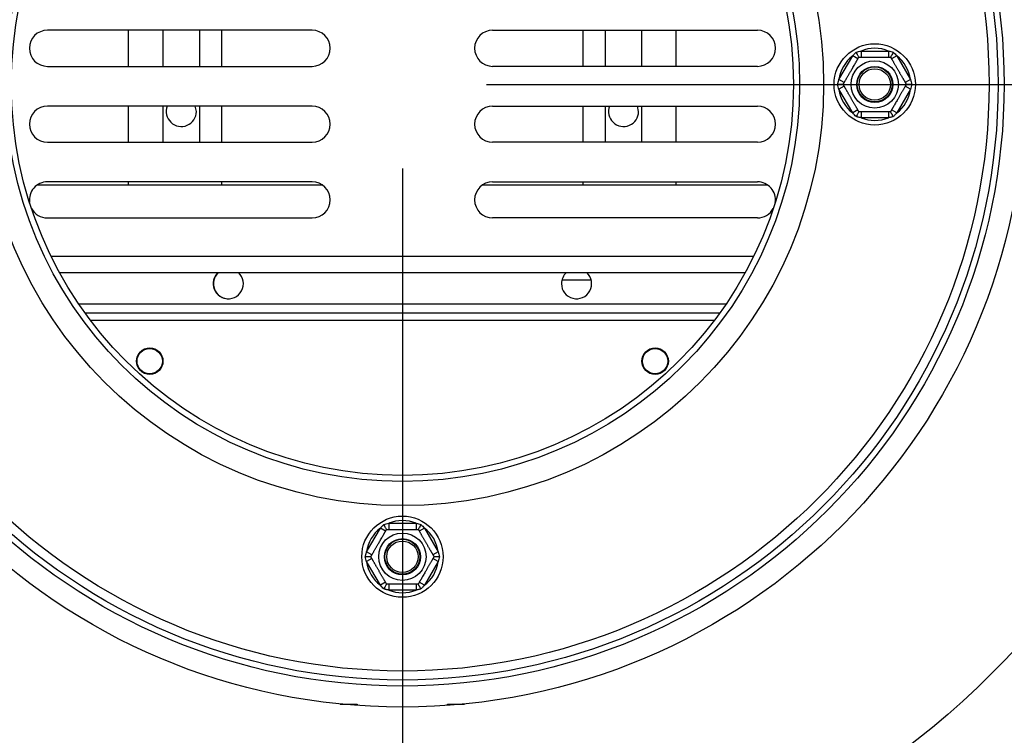
# Model space of a CAD drawing. Units: millimetres. Extents: x 14 to 3816, y 87 to 2870.
# Drawn here: x 998 to 1162, y 663 to 782 of the extents above; entities that cross this region are included whole.
import ezdxf

# ---------------------------------------------------------------- set-up
doc = ezdxf.new("R2010")
doc.units = ezdxf.units.MM
doc.header["$LTSCALE"] = 14
doc.layers.add('FORMAT', color=7, linetype='Continuous')
doc.styles.add('SLDTEXTSTYLE0', font='TXT', dxfattribs={"width": 0.75})
doc.dimstyles.new('SLDDIMSTYLE0', dxfattribs={"dimtxt": 33.3375, "dimasz": 46.228, "dimexe": 0, "dimexo": 0.0625, "dimgap": 8.334375, "dimtad": 1, "dimrnd": 1e-09, "dimzin": 12, "dimdsep": 46, "dimtxsty": 'SLDTEXTSTYLE0', "dimsah": 1, "dimcen": 0.09, "dimadec": 0, "dimazin": 3, "dimtfac": 1, "dimtofl": 0, "dimtmove": 0, "dimatfit": 3, "dimfxl": 0, "dimfrac": 2, "dimtolj": 1, "dimtzin": 12, "dimarcsym": 0})
doc.dimstyles.new('SLDDIMSTYLE1', dxfattribs={"dimtxt": 33.3375, "dimasz": 46.228, "dimexe": 0, "dimexo": 0.0625, "dimgap": 8.334375, "dimtad": 1, "dimdec": 0, "dimrnd": 1e-09, "dimzin": 12, "dimdsep": 46, "dimtxsty": 'SLDTEXTSTYLE0', "dimsah": 1, "dimcen": 0.09, "dimadec": 0, "dimazin": 3, "dimtfac": 1, "dimtdec": 0, "dimtofl": 0, "dimtmove": 0, "dimatfit": 3, "dimfxl": 0, "dimfrac": 2, "dimtolj": 1, "dimtzin": 12, "dimarcsym": 0})

# ---------------------------------------------------------------- blocks, each defined once
blk = doc.blocks.new('_D_13')
at = {"layer": 'FORMAT'}
for p, q in [((572.58, 932.98), (1875.93, 932.98)), ((1861.93, 771.48), (1861.93, 932.98)), ((1076.08, 771.48), (1875.93, 771.48)), ((1861.93, 771.48), (1861.93, 544.05)), ((1751.45, 670.58), (1751.45, 680.72)), ((1751.45, 680.72), (1810.72, 680.72)), ((1810.72, 680.72), (1810.72, 670.58)), ((1758, 654.24), (1804.18, 626.54)), ((1751.45, 599.34), (1751.45, 589.2)), ((1810.72, 589.2), (1810.72, 599.34)), ((1751.45, 589.2), (1810.72, 589.2))]:
    blk.add_line(p, q, dxfattribs=at)
for points in [[(1861.93, 932.98), (1854.82, 886.75), (1869.04, 886.75)], [(1861.93, 771.48), (1869.04, 817.7), (1854.82, 817.7)]]:
    blk.add_solid(points, dxfattribs=at)
at = {"layer": 'FORMAT', "attachment_point": 1, "rotation": 90, "style": 'SLDTEXTSTYLE0'}
for s, insert, char_height in [('162mm', (1818.96, 556.34), 33.337), ('"', (1762.79, 656.81), 33.34), ('8', (1782.07, 640.39), 22.22), ('3', (1752.44, 623.97), 22.22), ('6', (1762.79, 599.34), 33.34)]:
    blk.add_mtext(s, dxfattribs=dict(at, insert=insert, char_height=char_height))
blk = doc.blocks.new('_D_14')
at = {"layer": 'FORMAT', "color": 7}
for p, q in [((1062.08, 757.48), (1062.08, 334.97)), ((468.08, 475.78), (468.08, 334.97)), ((715.17, 459.45), (705.03, 459.45)), ((705.03, 459.45), (705.03, 400.18)), ((811.04, 459.45), (821.18, 459.45)), ((821.18, 459.45), (821.18, 400.18)), ((794.71, 452.9), (767, 406.73)), ((705.03, 400.18), (715.17, 400.18)), ((821.18, 400.18), (811.04, 400.18)), ((468.08, 348.97), (1062.08, 348.97))]:
    blk.add_line(p, q, dxfattribs=at)
for points in [[(468.08, 348.97), (514.31, 341.86), (514.31, 356.08)], [(1062.08, 348.97), (1015.86, 356.08), (1015.86, 341.86)]]:
    blk.add_solid(points, dxfattribs=at)
at = {"layer": 'FORMAT', "color": 7, "attachment_point": 1, "style": 'SLDTEXTSTYLE0'}
for s, insert, char_height in [('3', (764.43, 458.46), 22.22), ('23', (715.17, 448.11), 33.337), ('"', (797.28, 448.11), 33.34), ('8', (780.85, 428.83), 22.22), ('594mm', (684.48, 391.95), 33.337)]:
    blk.add_mtext(s, dxfattribs=dict(at, insert=insert, char_height=char_height))

msp = doc.modelspace()

# ---------------------------------------------------------------- linework, layer by layer
at = {"color": 7, "linetype": 'Continuous', "lineweight": 25}
for p, q in [((1047.083, 780.476), (1003.083, 780.476)), ((1016.583, 774.476), (1016.583, 780.476)), ((1022.333, 774.476), (1022.333, 780.476)), ((1028.333, 780.476), (1028.333, 774.476)), ((1032.083, 774.476), (1032.083, 780.476)), ((1077.083, 780.476), (1121.083, 780.476)), ((1092.083, 780.476), (1092.083, 774.476)), ((1095.833, 774.476), (1095.833, 780.476)), ((1101.833, 780.476), (1101.833, 774.476)), ((1107.583, 774.476), (1107.583, 780.476)), ((1134.637, 772.277), (1136.917, 776.226)), ((1137.783, 775.726), (1136.917, 776.226)), ((1138.304, 777.026), (1138.304, 776.026)), ((1138.304, 777.026), (1142.863, 777.026)), ((1142.863, 777.026), (1142.863, 776.026)), ((1144.25, 776.226), (1143.384, 775.726)), ((1144.25, 776.226), (1146.53, 772.277)), ((1003.083, 774.476), (1047.083, 774.476)), ((1121.083, 774.476), (1077.083, 774.476)), ((1135.503, 771.777), (1134.637, 772.277)), ((1135.503, 771.176), (1134.637, 770.676)), ((1146.53, 772.277), (1145.664, 771.777)), ((1146.53, 770.676), (1145.664, 771.176)), ((1136.917, 766.727), (1134.637, 770.676)), ((1146.53, 770.676), (1144.25, 766.727)), ((1047.083, 767.876), (1003.083, 767.876)), ((1016.583, 761.876), (1016.583, 767.876)), ((1022.333, 761.876), (1022.333, 767.876)), ((1027.833, 766.976), (1027.666, 767.876)), ((1028.333, 767.876), (1028.333, 761.876)), ((1032.083, 761.876), (1032.083, 767.876)), ((1077.083, 767.876), (1121.083, 767.876)), ((1092.083, 767.876), (1092.083, 761.876)), ((1095.833, 761.876), (1095.833, 767.876)), ((1101.333, 766.976), (1101.166, 767.876)), ((1101.833, 767.876), (1101.833, 761.876)), ((1107.583, 761.876), (1107.583, 767.876)), ((1137.783, 767.227), (1136.917, 766.727)), ((1138.304, 766.926), (1138.304, 765.926)), ((1142.863, 765.926), (1138.304, 765.926)), ((1142.863, 766.926), (1142.863, 765.926)), ((1144.25, 766.727), (1143.384, 767.227)), ((1003.083, 761.876), (1047.083, 761.876)), ((1121.083, 761.876), (1077.083, 761.876)), ((1048.797, 754.739), (1001.37, 754.739)), ((1047.083, 755.276), (1003.083, 755.276)), ((1016.583, 754.739), (1016.583, 755.276)), ((1032.083, 754.739), (1032.083, 755.276)), ((1122.797, 754.739), (1075.37, 754.739)), ((1077.083, 755.276), (1121.083, 755.276)), ((1092.083, 755.276), (1092.083, 754.739)), ((1107.583, 754.739), (1107.583, 755.276)), ((1003.083, 749.276), (1047.083, 749.276)), ((1121.083, 749.276), (1077.083, 749.276)), ((1003.682, 742.941), (1120.485, 742.941)), ((1005.108, 740.191), (1119.059, 740.191)), ((1088.602, 738.976), (1093.441, 738.976)), ((1115.868, 734.976), (1008.299, 734.976)), ((1114.819, 733.476), (1009.348, 733.476)), ((1113.895, 732.226), (1010.272, 732.226)), ((1056.137, 693.777), (1058.417, 697.726)), ((1059.283, 697.226), (1058.417, 697.726)), ((1059.804, 698.526), (1059.804, 697.526)), ((1059.804, 698.526), (1064.363, 698.526)), ((1064.363, 698.526), (1064.363, 697.526)), ((1065.75, 697.726), (1064.884, 697.226)), ((1065.75, 697.726), (1068.03, 693.777)), ((1057.003, 693.277), (1056.137, 693.777)), ((1057.003, 692.676), (1056.137, 692.176)), ((1068.03, 693.777), (1067.164, 693.277)), ((1068.03, 692.176), (1067.164, 692.676)), ((1058.417, 688.227), (1056.137, 692.176)), ((1068.03, 692.176), (1065.75, 688.227)), ((1059.283, 688.727), (1058.417, 688.227)), ((1059.804, 688.426), (1059.804, 687.426)), ((1064.363, 687.426), (1059.804, 687.426)), ((1064.363, 688.426), (1064.363, 687.426)), ((1065.75, 688.227), (1064.884, 688.727)), ((1051.764, 668.492), (1054.59, 668.492)), ((1054.59, 668.492), (1054.621, 668.246)), ((1069.546, 668.246), (1069.577, 668.492)), ((1069.577, 668.492), (1072.403, 668.492))]:
    msp.add_line(p, q, dxfattribs=at)
for centre, radius in [((1062.083, 771.476), 138.5), ((1062.083, 771.476), 103.5), ((1062.083, 771.476), 100), ((1062.083, 771.476), 99), ((1062.083, 771.476), 97.5), ((1062.083, 771.476), 70), ((1062.083, 771.476), 66), ((1062.083, 771.476), 65), ((1140.583, 771.476), 6.75), ((1140.583, 771.476), 3.94), ((1140.583, 771.476), 3), ((1140.583, 771.476), 2.9), ((1140.583, 771.476), 2.6), ((1020.083, 725.476), 2.2), ((1020.083, 725.476), 2.1), ((1104.083, 725.476), 2.2), ((1104.083, 725.476), 2.1), ((1062.083, 692.976), 6.75), ((1062.083, 692.976), 3.94), ((1062.083, 692.976), 3), ((1062.083, 692.976), 2.9), ((1062.083, 692.976), 2.6)]:
    msp.add_circle(centre, radius, dxfattribs=at)
for centre, radius, start, end in [((1003.083, 777.476), 3, 90, 270), ((1047.083, 777.476), 3, 270, 90), ((1077.083, 777.476), 3, 90, 270), ((1121.083, 777.476), 3, 270, 90), ((1140.583, 771.476), 6, 67.66835, 112.33165), ((1140.583, 771.476), 6, 127.66835, 172.33165), ((1140.583, 771.476), 6, 7.66835, 52.33165), ((1140.583, 771.476), 6, 187.66835, 232.33165), ((1140.583, 771.476), 6, 307.66835, 352.33165), ((1003.083, 764.876), 3, 90, 270), ((1025.333, 766.976), 2.5, 158.8998, 0), ((1047.083, 764.876), 3, 270, 90), ((1077.083, 764.876), 3, 90, 270), ((1098.833, 766.976), 2.5, 158.8998, 360), ((1121.083, 764.876), 3, 270, 90), ((1140.583, 771.476), 6, 247.66835, 292.33165), ((1003.083, 752.276), 3, 90, 187.80072), ((1047.083, 752.276), 3, 270, 90), ((1077.083, 752.276), 3, 90, 270), ((1121.083, 752.276), 3, 352.19928, 90), ((1003.083, 752.276), 3, 208.25151, 270), ((1121.083, 752.276), 3, 270, 331.74849), ((1033.145, 738.346), 2.5, 132.46117, 180), ((1033.145, 738.346), 2.5, 180, 47.53883), ((1033.146, 738.347), 2.5, 132.46251, 269.99616), ((1033.163, 738.347), 2.5, 132.46193, 269.99675), ((1091.022, 738.346), 2.5, 132.46117, 180), ((1091.022, 738.346), 2.5, 180, 47.53883), ((1062.083, 692.976), 6, 67.66835, 112.33165), ((1062.083, 692.976), 6, 127.66835, 172.33165), ((1062.083, 692.976), 6, 7.66835, 52.33165), ((1062.083, 692.976), 6, 187.66835, 232.33165), ((1062.083, 692.976), 6, 307.66835, 352.33165), ((1062.083, 692.976), 6, 247.66835, 292.33165)]:
    msp.add_arc(centre, radius, start, end, dxfattribs=at)
for points, knots in [([(1135.33, 771.476), (1135.33, 771.478), (1135.332, 771.481), (1135.347, 771.507), (1135.372, 771.55), (1135.406, 771.609), (1135.45, 771.685), (1135.503, 771.777), (1135.566, 771.886), (1135.639, 772.012), (1135.72, 772.152), (1135.81, 772.308), (1135.909, 772.481), (1136.013, 772.66), (1136.118, 772.842), (1136.224, 773.025), (1136.335, 773.218), (1136.495, 773.495), (1136.673, 773.804), (1136.875, 774.152), (1137.052, 774.459), (1137.233, 774.772), (1137.372, 775.015), (1137.476, 775.195), (1137.552, 775.325), (1137.623, 775.448), (1137.689, 775.564), (1137.749, 775.668), (1137.804, 775.762), (1137.851, 775.844), (1137.891, 775.913), (1137.922, 775.967), (1137.95, 776.014), (1137.954, 776.022), (1137.956, 776.026)], [0, 0, 0, 0, 0.0284807, 0.0571327, 0.0863266, 0.1157094, 0.1441969, 0.1728688, 0.2021398, 0.2316271, 0.2604607, 0.2895235, 0.3193562, 0.349477, 0.3754875, 0.4019528, 0.4286574, 0.4558655, 0.5143992, 0.5503729, 0.5949645, 0.6402977, 0.686837, 0.7103695, 0.7341081, 0.7595629, 0.7851715, 0.8110073, 0.837147, 0.865096, 0.8932191, 0.9218762, 0.9507122, 1, 1, 1, 1]), ([(1136.917, 776.226), (1136.964, 776.277), (1137.058, 776.379), (1137.202, 776.529), (1137.348, 776.678), (1137.446, 776.775), (1137.496, 776.824)], [0, 0, 0, 0, 0.24975654, 0.4996008, 0.74973849, 1, 1, 1, 1]), ([(1137.496, 776.824), (1137.63, 776.861), (1137.897, 776.934), (1138.168, 776.995), (1138.304, 777.026)], [0, 0, 0, 0, 0.4995534, 1, 1, 1, 1]), ([(1137.956, 776.026), (1137.951, 776.036), (1137.94, 776.055), (1137.858, 776.197), (1137.733, 776.414), (1137.604, 776.637), (1137.52, 776.783), (1137.497, 776.822), (1137.496, 776.824)], [0, 0, 0, 0, 0.20953267, 0.41849257, 0.64249521, 0.90349009, 0.99583842, 1, 1, 1, 1]), ([(1137.956, 776.026), (1137.958, 776.026), (1137.962, 776.026), (1137.992, 776.026), (1138.041, 776.026), (1138.11, 776.026), (1138.197, 776.026), (1138.304, 776.026), (1138.43, 776.026), (1138.575, 776.026), (1138.737, 776.026), (1138.917, 776.026), (1139.116, 776.026), (1139.323, 776.026), (1139.534, 776.026), (1139.745, 776.026), (1139.968, 776.026), (1140.287, 776.026), (1140.644, 776.026), (1141.047, 776.026), (1141.401, 776.026), (1141.762, 776.026), (1142.042, 776.026), (1142.25, 776.026), (1142.4, 776.026), (1142.543, 776.026), (1142.676, 776.026), (1142.796, 776.026), (1142.905, 776.026), (1143, 776.026), (1143.08, 776.026), (1143.141, 776.026), (1143.197, 776.026), (1143.205, 776.026), (1143.21, 776.026)], [0, 0, 0, 0, 0.0284807, 0.0571327, 0.0863266, 0.1157094, 0.1441969, 0.1728688, 0.2021398, 0.2316271, 0.2604607, 0.2895235, 0.3193562, 0.349477, 0.3754875, 0.4019528, 0.4286574, 0.4558655, 0.5143992, 0.5503729, 0.5949645, 0.6402977, 0.686837, 0.7103695, 0.7341081, 0.7595629, 0.7851715, 0.8110073, 0.837147, 0.865096, 0.8932191, 0.9218762, 0.9507122, 1, 1, 1, 1]), ([(1142.863, 777.026), (1142.999, 776.996), (1143.269, 776.934), (1143.537, 776.861), (1143.671, 776.824)], [0, 0, 0, 0, 0.4996058, 1, 1, 1, 1]), ([(1143.671, 776.824), (1143.67, 776.822), (1143.647, 776.783), (1143.563, 776.637), (1143.434, 776.414), (1143.309, 776.197), (1143.227, 776.055), (1143.216, 776.036), (1143.21, 776.026)], [0, 0, 0, 0, 0.0041616, 0.0965099, 0.3575048, 0.5815074, 0.7904673, 1, 1, 1, 1]), ([(1143.21, 776.026), (1143.211, 776.025), (1143.213, 776.022), (1143.225, 776.002), (1143.244, 775.968), (1143.273, 775.917), (1143.314, 775.847), (1143.367, 775.755), (1143.432, 775.642), (1143.507, 775.513), (1143.589, 775.371), (1143.678, 775.216), (1143.777, 775.045), (1143.88, 774.866), (1143.985, 774.684), (1144.091, 774.501), (1144.202, 774.309), (1144.313, 774.117), (1144.42, 773.931), (1144.523, 773.753), (1144.625, 773.575), (1144.727, 773.399), (1144.829, 773.223), (1144.928, 773.051), (1145.023, 772.887), (1145.114, 772.728), (1145.202, 772.576), (1145.287, 772.43), (1145.367, 772.292), (1145.442, 772.162), (1145.511, 772.041), (1145.577, 771.928), (1145.637, 771.824), (1145.691, 771.73), (1145.737, 771.65), (1145.774, 771.586), (1145.802, 771.537), (1145.822, 771.502), (1145.835, 771.48), (1145.837, 771.478), (1145.837, 771.476)], [0, 0, 0, 0, 0.0254985, 0.0511198, 0.0771249, 0.1032627, 0.1336955, 0.1643512, 0.1957357, 0.2273847, 0.256361, 0.2855683, 0.3155513, 0.3458245, 0.3719335, 0.3982589, 0.4253064, 0.45262, 0.4762085, 0.4999832, 0.523211, 0.5466173, 0.57058, 0.5947305, 0.6179561, 0.6413393, 0.6651976, 0.6892107, 0.7133774, 0.7376886, 0.7624326, 0.7873172, 0.8140763, 0.8409986, 0.8684161, 0.8959975, 0.9216711, 0.9474731, 0.9736698, 1, 1, 1, 1]), ([(1143.671, 776.824), (1143.769, 776.727), (1143.967, 776.531), (1144.155, 776.328), (1144.25, 776.226)], [0, 0, 0, 0, 0.4995534, 1, 1, 1, 1]), ([(1134.408, 771.476), (1134.426, 771.543), (1134.461, 771.677), (1134.516, 771.878), (1134.575, 772.078), (1134.616, 772.211), (1134.637, 772.277)], [0, 0, 0, 0, 0.24971193, 0.4995583, 0.74973348, 1, 1, 1, 1]), ([(1134.637, 770.676), (1134.596, 770.808), (1134.514, 771.074), (1134.444, 771.342), (1134.408, 771.476)], [0, 0, 0, 0, 0.4996058, 1, 1, 1, 1]), ([(1135.33, 771.476), (1135.329, 771.476), (1135.328, 771.476), (1135.317, 771.476), (1135.3, 771.476), (1135.277, 771.476), (1135.247, 771.476), (1135.213, 771.476), (1135.172, 771.476), (1135.126, 771.476), (1135.074, 771.476), (1135.016, 771.476), (1134.954, 771.476), (1134.884, 771.476), (1134.808, 771.476), (1134.724, 771.476), (1134.636, 771.476), (1134.533, 771.476), (1134.456, 771.476), (1134.41, 771.476), (1134.408, 771.476)], [0, 0, 0, 0, 0.0514471, 0.1032896, 0.1563546, 0.2098274, 0.2612678, 0.3130423, 0.365807, 0.4188868, 0.4741297, 0.5296817, 0.5861315, 0.6428611, 0.7072369, 0.7719659, 0.8377271, 0.9038144, 0.9958524, 1, 1, 1, 1]), ([(1137.956, 766.926), (1137.956, 766.928), (1137.954, 766.93), (1137.942, 766.951), (1137.923, 766.985), (1137.894, 767.035), (1137.853, 767.105), (1137.8, 767.198), (1137.735, 767.311), (1137.66, 767.44), (1137.578, 767.582), (1137.489, 767.737), (1137.39, 767.908), (1137.286, 768.087), (1137.182, 768.268), (1137.076, 768.451), (1136.965, 768.644), (1136.854, 768.835), (1136.746, 769.022), (1136.644, 769.2), (1136.541, 769.377), (1136.44, 769.554), (1136.338, 769.73), (1136.239, 769.901), (1136.144, 770.066), (1136.052, 770.224), (1135.964, 770.377), (1135.88, 770.523), (1135.8, 770.661), (1135.725, 770.791), (1135.656, 770.912), (1135.59, 771.025), (1135.53, 771.129), (1135.476, 771.223), (1135.43, 771.303), (1135.393, 771.367), (1135.364, 771.416), (1135.345, 771.45), (1135.332, 771.472), (1135.33, 771.475), (1135.33, 771.476)], [0, 0, 0, 0, 0.02549854, 0.05111981, 0.0771249, 0.10326265, 0.13369548, 0.16435117, 0.19573568, 0.22738465, 0.25636104, 0.28556833, 0.31555134, 0.3458245, 0.37193353, 0.3982589, 0.42530638, 0.45262001, 0.47620852, 0.49998325, 0.52321102, 0.54661729, 0.57057998, 0.5947305, 0.61795608, 0.64133927, 0.66519765, 0.68921066, 0.71337735, 0.73768857, 0.76243264, 0.78731722, 0.81407632, 0.84099857, 0.86841614, 0.8959975, 0.9216711, 0.94747306, 0.97366983, 1, 1, 1, 1]), ([(1145.837, 771.476), (1145.836, 771.475), (1145.835, 771.472), (1145.819, 771.445), (1145.795, 771.403), (1145.761, 771.343), (1145.717, 771.268), (1145.664, 771.176), (1145.601, 771.066), (1145.528, 770.941), (1145.447, 770.8), (1145.357, 770.644), (1145.258, 770.472), (1145.154, 770.293), (1145.049, 770.11), (1144.943, 769.927), (1144.832, 769.734), (1144.672, 769.458), (1144.493, 769.149), (1144.292, 768.8), (1144.115, 768.493), (1143.934, 768.18), (1143.794, 767.938), (1143.691, 767.758), (1143.615, 767.628), (1143.544, 767.504), (1143.477, 767.389), (1143.417, 767.285), (1143.363, 767.191), (1143.316, 767.109), (1143.276, 767.039), (1143.245, 766.986), (1143.217, 766.938), (1143.213, 766.931), (1143.21, 766.926)], [0, 0, 0, 0, 0.0284807, 0.0571327, 0.0863266, 0.1157094, 0.1441969, 0.1728688, 0.2021398, 0.2316271, 0.2604607, 0.2895235, 0.3193562, 0.349477, 0.3754875, 0.4019528, 0.4286574, 0.4558655, 0.5143992, 0.5503729, 0.5949645, 0.6402977, 0.686837, 0.7103695, 0.7341081, 0.7595629, 0.7851715, 0.8110073, 0.837147, 0.865096, 0.8932191, 0.9218762, 0.9507122, 1, 1, 1, 1]), ([(1146.759, 771.476), (1146.757, 771.476), (1146.711, 771.476), (1146.542, 771.476), (1146.285, 771.476), (1146.035, 771.476), (1145.87, 771.476), (1145.848, 771.476), (1145.837, 771.476)], [0, 0, 0, 0, 0.00416158, 0.09650991, 0.35750479, 0.58150743, 0.79046733, 1, 1, 1, 1]), ([(1146.53, 772.277), (1146.571, 772.144), (1146.653, 771.879), (1146.723, 771.611), (1146.759, 771.476)], [0, 0, 0, 0, 0.4996058, 1, 1, 1, 1]), ([(1146.759, 771.476), (1146.723, 771.342), (1146.653, 771.074), (1146.571, 770.809), (1146.53, 770.676)], [0, 0, 0, 0, 0.4995534, 1, 1, 1, 1]), ([(1137.496, 766.129), (1137.397, 766.226), (1137.2, 766.421), (1137.011, 766.625), (1136.917, 766.727)], [0, 0, 0, 0, 0.49955342, 1, 1, 1, 1]), ([(1137.956, 766.926), (1137.951, 766.917), (1137.94, 766.898), (1137.858, 766.755), (1137.733, 766.539), (1137.604, 766.316), (1137.52, 766.17), (1137.497, 766.13), (1137.496, 766.129)], [0, 0, 0, 0, 0.2095327, 0.4184926, 0.6424952, 0.9034901, 0.9958384, 1, 1, 1, 1]), ([(1138.304, 765.926), (1138.236, 765.941), (1138.101, 765.972), (1137.898, 766.021), (1137.697, 766.073), (1137.563, 766.11), (1137.496, 766.129)], [0, 0, 0, 0, 0.24975654, 0.4996008, 0.74973849, 1, 1, 1, 1]), ([(1143.21, 766.926), (1143.209, 766.926), (1143.205, 766.926), (1143.175, 766.926), (1143.126, 766.926), (1143.057, 766.926), (1142.969, 766.926), (1142.863, 766.926), (1142.737, 766.926), (1142.592, 766.926), (1142.43, 766.926), (1142.25, 766.926), (1142.051, 766.926), (1141.844, 766.926), (1141.633, 766.926), (1141.422, 766.926), (1141.199, 766.926), (1140.879, 766.926), (1140.523, 766.926), (1140.12, 766.926), (1139.766, 766.926), (1139.404, 766.926), (1139.125, 766.926), (1138.917, 766.926), (1138.766, 766.926), (1138.624, 766.926), (1138.491, 766.926), (1138.371, 766.926), (1138.262, 766.926), (1138.167, 766.926), (1138.087, 766.926), (1138.025, 766.926), (1137.97, 766.926), (1137.962, 766.926), (1137.956, 766.926)], [0, 0, 0, 0, 0.0284807, 0.0571327, 0.0863266, 0.1157094, 0.1441969, 0.1728688, 0.2021398, 0.2316271, 0.2604607, 0.2895235, 0.3193562, 0.349477, 0.3754875, 0.4019528, 0.4286574, 0.4558655, 0.5143992, 0.5503729, 0.5949645, 0.6402977, 0.686837, 0.7103695, 0.7341081, 0.7595629, 0.7851715, 0.8110073, 0.837147, 0.865096, 0.8932191, 0.9218762, 0.9507122, 1, 1, 1, 1]), ([(1143.671, 766.129), (1143.604, 766.11), (1143.471, 766.073), (1143.269, 766.021), (1143.067, 765.972), (1142.931, 765.942), (1142.863, 765.926)], [0, 0, 0, 0, 0.2497119, 0.4995583, 0.7497335, 1, 1, 1, 1]), ([(1143.671, 766.129), (1143.67, 766.13), (1143.658, 766.151), (1143.635, 766.191), (1143.583, 766.281), (1143.513, 766.401), (1143.435, 766.538), (1143.367, 766.655), (1143.312, 766.75), (1143.268, 766.827), (1143.236, 766.882), (1143.214, 766.919), (1143.212, 766.924), (1143.21, 766.926)], [0, 0, 0, 0, 0.00415029, 0.05016127, 0.09627354, 0.22543855, 0.3572281, 0.46808345, 0.58120215, 0.6844611, 0.79023635, 0.893531, 1, 1, 1, 1]), ([(1144.25, 766.727), (1144.203, 766.676), (1144.109, 766.574), (1143.965, 766.423), (1143.819, 766.275), (1143.72, 766.177), (1143.671, 766.129)], [0, 0, 0, 0, 0.24975654, 0.4996008, 0.74973849, 1, 1, 1, 1]), ([(1056.83, 692.976), (1056.83, 692.978), (1056.832, 692.981), (1056.847, 693.007), (1056.872, 693.05), (1056.906, 693.109), (1056.95, 693.185), (1057.003, 693.277), (1057.066, 693.386), (1057.139, 693.512), (1057.22, 693.652), (1057.31, 693.808), (1057.409, 693.981), (1057.513, 694.16), (1057.618, 694.342), (1057.724, 694.525), (1057.835, 694.718), (1057.995, 694.995), (1058.173, 695.304), (1058.375, 695.652), (1058.552, 695.959), (1058.733, 696.272), (1058.872, 696.515), (1058.976, 696.695), (1059.052, 696.825), (1059.123, 696.948), (1059.189, 697.064), (1059.249, 697.168), (1059.304, 697.262), (1059.351, 697.344), (1059.391, 697.413), (1059.422, 697.467), (1059.45, 697.514), (1059.454, 697.522), (1059.456, 697.526)], [0, 0, 0, 0, 0.0284807, 0.0571327, 0.0863266, 0.1157094, 0.1441969, 0.1728688, 0.2021398, 0.2316271, 0.2604607, 0.2895235, 0.3193562, 0.349477, 0.3754875, 0.4019528, 0.4286574, 0.4558655, 0.5143992, 0.5503729, 0.5949645, 0.6402977, 0.686837, 0.7103695, 0.7341081, 0.7595629, 0.7851715, 0.8110073, 0.837147, 0.865096, 0.8932191, 0.9218762, 0.9507122, 1, 1, 1, 1]), ([(1058.417, 697.726), (1058.464, 697.777), (1058.558, 697.879), (1058.702, 698.029), (1058.848, 698.178), (1058.946, 698.275), (1058.996, 698.324)], [0, 0, 0, 0, 0.2497565, 0.4996008, 0.7497385, 1, 1, 1, 1]), ([(1058.996, 698.324), (1059.13, 698.361), (1059.397, 698.434), (1059.668, 698.495), (1059.804, 698.526)], [0, 0, 0, 0, 0.49955342, 1, 1, 1, 1]), ([(1059.456, 697.526), (1059.451, 697.536), (1059.44, 697.555), (1059.358, 697.697), (1059.233, 697.914), (1059.104, 698.137), (1059.02, 698.283), (1058.997, 698.322), (1058.996, 698.324)], [0, 0, 0, 0, 0.2095327, 0.4184926, 0.6424952, 0.9034901, 0.9958384, 1, 1, 1, 1]), ([(1059.456, 697.526), (1059.458, 697.526), (1059.462, 697.526), (1059.492, 697.526), (1059.541, 697.526), (1059.61, 697.526), (1059.697, 697.526), (1059.804, 697.526), (1059.93, 697.526), (1060.075, 697.526), (1060.237, 697.526), (1060.417, 697.526), (1060.616, 697.526), (1060.823, 697.526), (1061.034, 697.526), (1061.245, 697.526), (1061.468, 697.526), (1061.787, 697.526), (1062.144, 697.526), (1062.547, 697.526), (1062.901, 697.526), (1063.262, 697.526), (1063.542, 697.526), (1063.75, 697.526), (1063.9, 697.526), (1064.043, 697.526), (1064.176, 697.526), (1064.296, 697.526), (1064.405, 697.526), (1064.5, 697.526), (1064.58, 697.526), (1064.641, 697.526), (1064.697, 697.526), (1064.705, 697.526), (1064.71, 697.526)], [0, 0, 0, 0, 0.0284807, 0.0571327, 0.0863266, 0.1157094, 0.1441969, 0.1728688, 0.2021398, 0.2316271, 0.2604607, 0.2895235, 0.3193562, 0.349477, 0.3754875, 0.4019528, 0.4286574, 0.4558655, 0.5143992, 0.5503729, 0.5949645, 0.6402977, 0.686837, 0.7103695, 0.7341081, 0.7595629, 0.7851715, 0.8110073, 0.837147, 0.865096, 0.8932191, 0.9218762, 0.9507122, 1, 1, 1, 1]), ([(1064.363, 698.526), (1064.499, 698.496), (1064.769, 698.434), (1065.037, 698.361), (1065.171, 698.324)], [0, 0, 0, 0, 0.4996058, 1, 1, 1, 1]), ([(1065.171, 698.324), (1065.17, 698.322), (1065.147, 698.283), (1065.063, 698.137), (1064.934, 697.914), (1064.809, 697.697), (1064.727, 697.555), (1064.716, 697.536), (1064.71, 697.526)], [0, 0, 0, 0, 0.0041616, 0.0965099, 0.3575048, 0.5815074, 0.7904673, 1, 1, 1, 1]), ([(1064.71, 697.526), (1064.711, 697.525), (1064.713, 697.522), (1064.725, 697.502), (1064.744, 697.468), (1064.773, 697.417), (1064.814, 697.347), (1064.867, 697.255), (1064.932, 697.142), (1065.007, 697.013), (1065.089, 696.871), (1065.178, 696.716), (1065.277, 696.545), (1065.38, 696.366), (1065.485, 696.184), (1065.591, 696.001), (1065.702, 695.809), (1065.813, 695.617), (1065.92, 695.431), (1066.023, 695.253), (1066.125, 695.075), (1066.227, 694.899), (1066.329, 694.723), (1066.428, 694.551), (1066.523, 694.387), (1066.614, 694.228), (1066.702, 694.076), (1066.787, 693.93), (1066.867, 693.792), (1066.942, 693.662), (1067.011, 693.541), (1067.077, 693.428), (1067.137, 693.324), (1067.191, 693.23), (1067.237, 693.15), (1067.274, 693.086), (1067.302, 693.037), (1067.322, 693.002), (1067.335, 692.98), (1067.337, 692.978), (1067.337, 692.976)], [0, 0, 0, 0, 0.0254985, 0.0511198, 0.0771249, 0.1032627, 0.1336955, 0.1643512, 0.1957357, 0.2273847, 0.256361, 0.2855683, 0.3155513, 0.3458245, 0.3719335, 0.3982589, 0.4253064, 0.45262, 0.4762085, 0.4999832, 0.523211, 0.5466173, 0.57058, 0.5947305, 0.6179561, 0.6413393, 0.6651976, 0.6892107, 0.7133774, 0.7376886, 0.7624326, 0.7873172, 0.8140763, 0.8409986, 0.8684161, 0.8959975, 0.9216711, 0.9474731, 0.9736698, 1, 1, 1, 1]), ([(1065.171, 698.324), (1065.269, 698.227), (1065.467, 698.031), (1065.655, 697.828), (1065.75, 697.726)], [0, 0, 0, 0, 0.4995534, 1, 1, 1, 1]), ([(1055.908, 692.976), (1055.926, 693.043), (1055.961, 693.177), (1056.016, 693.378), (1056.075, 693.578), (1056.116, 693.711), (1056.137, 693.777)], [0, 0, 0, 0, 0.24971193, 0.4995583, 0.74973348, 1, 1, 1, 1]), ([(1056.83, 692.976), (1056.829, 692.976), (1056.828, 692.976), (1056.817, 692.976), (1056.8, 692.976), (1056.777, 692.976), (1056.747, 692.976), (1056.713, 692.976), (1056.672, 692.976), (1056.626, 692.976), (1056.574, 692.976), (1056.516, 692.976), (1056.454, 692.976), (1056.384, 692.976), (1056.308, 692.976), (1056.224, 692.976), (1056.136, 692.976), (1056.033, 692.976), (1055.956, 692.976), (1055.91, 692.976), (1055.908, 692.976)], [0, 0, 0, 0, 0.0514471, 0.1032896, 0.1563546, 0.2098274, 0.2612678, 0.3130423, 0.365807, 0.4188868, 0.4741297, 0.5296817, 0.5861315, 0.6428611, 0.7072369, 0.7719659, 0.8377271, 0.9038144, 0.9958524, 1, 1, 1, 1]), ([(1056.137, 692.176), (1056.096, 692.308), (1056.014, 692.574), (1055.944, 692.842), (1055.908, 692.976)], [0, 0, 0, 0, 0.4996058, 1, 1, 1, 1]), ([(1059.456, 688.426), (1059.456, 688.428), (1059.454, 688.43), (1059.442, 688.451), (1059.423, 688.485), (1059.394, 688.535), (1059.353, 688.605), (1059.3, 688.698), (1059.235, 688.811), (1059.16, 688.94), (1059.078, 689.082), (1058.989, 689.237), (1058.89, 689.408), (1058.786, 689.587), (1058.682, 689.768), (1058.576, 689.951), (1058.465, 690.144), (1058.354, 690.335), (1058.246, 690.522), (1058.144, 690.7), (1058.041, 690.877), (1057.94, 691.054), (1057.838, 691.23), (1057.739, 691.401), (1057.644, 691.566), (1057.552, 691.724), (1057.464, 691.877), (1057.38, 692.023), (1057.3, 692.161), (1057.225, 692.291), (1057.156, 692.412), (1057.09, 692.525), (1057.03, 692.629), (1056.976, 692.723), (1056.93, 692.803), (1056.893, 692.867), (1056.864, 692.916), (1056.845, 692.95), (1056.832, 692.972), (1056.83, 692.975), (1056.83, 692.976)], [0, 0, 0, 0, 0.0254985, 0.0511198, 0.0771249, 0.1032627, 0.1336955, 0.1643512, 0.1957357, 0.2273847, 0.256361, 0.2855683, 0.3155513, 0.3458245, 0.3719335, 0.3982589, 0.4253064, 0.45262, 0.4762085, 0.4999832, 0.523211, 0.5466173, 0.57058, 0.5947305, 0.6179561, 0.6413393, 0.6651976, 0.6892107, 0.7133774, 0.7376886, 0.7624326, 0.7873172, 0.8140763, 0.8409986, 0.8684161, 0.8959975, 0.9216711, 0.9474731, 0.9736698, 1, 1, 1, 1]), ([(1067.337, 692.976), (1067.336, 692.975), (1067.335, 692.972), (1067.319, 692.945), (1067.295, 692.903), (1067.261, 692.843), (1067.217, 692.768), (1067.164, 692.676), (1067.101, 692.566), (1067.028, 692.441), (1066.947, 692.3), (1066.857, 692.144), (1066.758, 691.972), (1066.654, 691.793), (1066.549, 691.61), (1066.443, 691.427), (1066.332, 691.234), (1066.172, 690.958), (1065.993, 690.649), (1065.792, 690.3), (1065.615, 689.993), (1065.434, 689.68), (1065.294, 689.438), (1065.191, 689.258), (1065.115, 689.128), (1065.044, 689.004), (1064.977, 688.889), (1064.917, 688.785), (1064.863, 688.691), (1064.816, 688.609), (1064.776, 688.539), (1064.745, 688.486), (1064.717, 688.438), (1064.713, 688.431), (1064.71, 688.426)], [0, 0, 0, 0, 0.0284807, 0.0571327, 0.0863266, 0.1157094, 0.1441969, 0.1728688, 0.2021398, 0.2316271, 0.2604607, 0.2895235, 0.3193562, 0.349477, 0.3754875, 0.4019528, 0.4286574, 0.4558655, 0.5143992, 0.5503729, 0.5949645, 0.6402977, 0.686837, 0.7103695, 0.7341081, 0.7595629, 0.7851715, 0.8110073, 0.837147, 0.865096, 0.8932191, 0.9218762, 0.9507122, 1, 1, 1, 1]), ([(1068.259, 692.976), (1068.257, 692.976), (1068.211, 692.976), (1068.042, 692.976), (1067.785, 692.976), (1067.535, 692.976), (1067.37, 692.976), (1067.348, 692.976), (1067.337, 692.976)], [0, 0, 0, 0, 0.0041616, 0.0965099, 0.3575048, 0.5815074, 0.7904673, 1, 1, 1, 1]), ([(1068.03, 693.777), (1068.071, 693.644), (1068.153, 693.379), (1068.223, 693.111), (1068.259, 692.976)], [0, 0, 0, 0, 0.4996058, 1, 1, 1, 1]), ([(1068.259, 692.976), (1068.223, 692.842), (1068.153, 692.574), (1068.071, 692.309), (1068.03, 692.176)], [0, 0, 0, 0, 0.4995534, 1, 1, 1, 1]), ([(1058.996, 687.629), (1058.897, 687.726), (1058.7, 687.921), (1058.511, 688.125), (1058.417, 688.227)], [0, 0, 0, 0, 0.4995534, 1, 1, 1, 1]), ([(1059.456, 688.426), (1059.451, 688.417), (1059.44, 688.398), (1059.358, 688.255), (1059.233, 688.039), (1059.104, 687.816), (1059.02, 687.67), (1058.997, 687.63), (1058.996, 687.629)], [0, 0, 0, 0, 0.20953267, 0.41849257, 0.64249521, 0.90349009, 0.99583842, 1, 1, 1, 1]), ([(1059.804, 687.426), (1059.736, 687.441), (1059.601, 687.472), (1059.398, 687.521), (1059.197, 687.573), (1059.063, 687.61), (1058.996, 687.629)], [0, 0, 0, 0, 0.24975654, 0.4996008, 0.74973849, 1, 1, 1, 1]), ([(1064.71, 688.426), (1064.709, 688.426), (1064.705, 688.426), (1064.675, 688.426), (1064.626, 688.426), (1064.557, 688.426), (1064.469, 688.426), (1064.363, 688.426), (1064.237, 688.426), (1064.092, 688.426), (1063.93, 688.426), (1063.75, 688.426), (1063.551, 688.426), (1063.344, 688.426), (1063.133, 688.426), (1062.922, 688.426), (1062.699, 688.426), (1062.379, 688.426), (1062.023, 688.426), (1061.62, 688.426), (1061.266, 688.426), (1060.904, 688.426), (1060.625, 688.426), (1060.417, 688.426), (1060.266, 688.426), (1060.124, 688.426), (1059.991, 688.426), (1059.871, 688.426), (1059.762, 688.426), (1059.667, 688.426), (1059.587, 688.426), (1059.525, 688.426), (1059.47, 688.426), (1059.462, 688.426), (1059.456, 688.426)], [0, 0, 0, 0, 0.0284807, 0.0571327, 0.0863266, 0.1157094, 0.1441969, 0.1728688, 0.2021398, 0.2316271, 0.2604607, 0.2895235, 0.3193562, 0.349477, 0.3754875, 0.4019528, 0.4286574, 0.4558655, 0.5143992, 0.5503729, 0.5949645, 0.6402977, 0.686837, 0.7103695, 0.7341081, 0.7595629, 0.7851715, 0.8110073, 0.837147, 0.865096, 0.8932191, 0.9218762, 0.9507122, 1, 1, 1, 1]), ([(1065.171, 687.629), (1065.104, 687.61), (1064.971, 687.573), (1064.769, 687.521), (1064.567, 687.472), (1064.431, 687.442), (1064.363, 687.426)], [0, 0, 0, 0, 0.24971193, 0.4995583, 0.74973348, 1, 1, 1, 1]), ([(1065.171, 687.629), (1065.17, 687.63), (1065.158, 687.651), (1065.135, 687.691), (1065.083, 687.781), (1065.013, 687.901), (1064.935, 688.038), (1064.867, 688.155), (1064.812, 688.25), (1064.768, 688.327), (1064.736, 688.382), (1064.714, 688.419), (1064.712, 688.424), (1064.71, 688.426)], [0, 0, 0, 0, 0.0041503, 0.0501613, 0.0962735, 0.2254385, 0.3572281, 0.4680835, 0.5812022, 0.6844611, 0.7902364, 0.893531, 1, 1, 1, 1]), ([(1065.75, 688.227), (1065.703, 688.176), (1065.609, 688.074), (1065.465, 687.923), (1065.319, 687.775), (1065.22, 687.677), (1065.171, 687.629)], [0, 0, 0, 0, 0.2497565, 0.4996008, 0.7497385, 1, 1, 1, 1])]:
    msp.add_open_spline(points, degree=3, knots=knots, dxfattribs=at)

# ---------------------------------------------------------------- dimensions: what is measured, and where the dimension line sits
at = {"layer": 'FORMAT'}
dim = msp.add_linear_dim(base=(1861.929764129, 932.976332153), p1=(1062.083419784, 771.476332153), p2=(558.583419784, 932.976332153), angle=90, dimstyle='SLDDIMSTYLE1', dxfattribs=at)
dim.commit()
dim.dimension.update_dxf_attribs({"geometry": '_D_13', "text_midpoint": (1861.929764129, 634.957092982), "dimtype": 160})
at = {"layer": 'FORMAT', "color": 7}
dim = msp.add_linear_dim(base=(1062.083, 348.971), p1=(468.083, 489.776), p2=(1062.083, 771.476), angle=0, dimstyle='SLDDIMSTYLE0', dxfattribs=at)
dim.commit()
dim.dimension.update_dxf_attribs({"geometry": '_D_14', "text_midpoint": (763.106, 348.971), "dimtype": 160})

doc.saveas('drawing.dxf')
